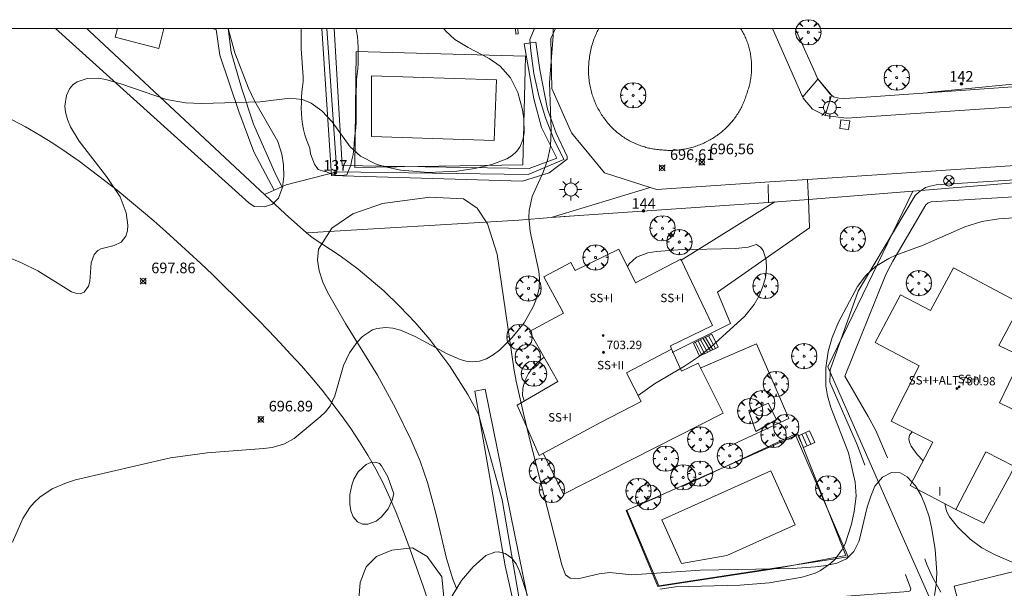
# Model space of a CAD drawing. Units: millimetres. Extents: x 422999 to 424003, y 4483997 to 4484501.
# Drawn here: x 423105 to 423198, y 4484447 to 4484501 of the extents above; entities that cross this region are included whole.
import ezdxf

# ---------------------------------------------------------------- set-up
doc = ezdxf.new("R2010")
doc.units = ezdxf.units.MM
doc.header["$MEASUREMENT"] = 0
doc.linetypes.add('VADO', pattern=[9.01, 2.71, -0.9, 0.9, -0.9, 0.9, -0.9, 0.9, -0.9])
doc.layers.get('0').update_dxf_attribs({"lineweight": 9})
for name, color, linetype, lineweight in [('1', 7, 'Continuous', 9), ('f012003p_num_plantas', 252, 'Continuous', 9), ('f022001p_portal', 7, 'Continuous', 9), ('f022001p_portal_texto', 7, 'Continuous', 9), ('f030026l_camino', 50, 'Continuous', 9), ('f040024s_piscina', 140, 'Continuous', 9), ('f050002l_curvanivel_cgn', 23, 'Continuous', 9), ('f050002l_curvanivel_mae', 213, 'Continuous', 9), ('f050008p_puntocotaterreno', 7, 'Continuous', 9), ('f050009p_puntocotaconstruccionelevada', 211, 'Continuous', 9), ('f060140s_arboladourbano', 92, 'Continuous', 9), ('f061013p_arbol', 91, 'Continuous', 9), ('f070045l_muro_mur', 30, 'MURO2', 9), ('f070045l_puerta', 11, 'Continuous', 9), ('f070047l_seto', 91, 'Continuous', 9), ('f070056l_edificacion_els', 22, 'Continuous', 9), ('f070056s_edificacion_edi', 240, 'Continuous', 9), ('f070058l_elementoconstruido_bordillo', 30, 'Continuous', 9), ('f071028l_acera_escalera', 11, 'Continuous', 9), ('f071028s_acera_escalera', 11, 'Continuous', 9), ('f071045l_vado', 30, 'VADO', 9), ('f081039p_poste', 7, 'Continuous', 9), ('f081055p_farola', 7, 'Continuous', 9), ('f081065p_registro_cuadrado', 7, 'Continuous', 9), ('HOJAS', 7, 'Continuous', 9)]:
    doc.layers.add(name, color=color, linetype=linetype, lineweight=lineweight)
doc.styles.get("Standard").update_dxf_attribs({"font": 'arial.ttf'})
doc.styles.add('Style-s7210005_h', font='txt')
doc.linetypes.add('MURO2', pattern='A,3.1e-05,[1,muro2.shx,S=1,R=0,X=0,Y=0],-3.058844', length=3.058875)

# ---------------------------------------------------------------- blocks, each defined once
blk = doc.blocks.new('TVK2834S_ACAD_1_FMEBLOCK1')
at = {"layer": 'HOJAS'}
blk.add_lwpolyline([(-500, 250), (500, 250), (500, -250), (-500, -250)], close=True, dxfattribs=at)
blk = doc.blocks.new('punto_cota')
at = {"layer": 'f050008p_puntocotaterreno'}
for points in [[(0, 0), (-0.283, 0.283)], [(0, 0), (-0.283, -0.283)], [(0, 0), (0.283, 0.283)], [(0, 0), (0.283, -0.283)]]:
    blk.add_lwpolyline(points, dxfattribs=at)
blk.add_circle((0, 0), 0.25, dxfattribs=at)
blk = doc.blocks.new('punto_cota_construccion_elevada')
at = {"layer": 'f050009p_puntocotaconstruccionelevada'}
h = blk.add_hatch(color=256, dxfattribs=at)
h.dxf.hatch_style = 1
edge = h.paths.add_edge_path()
edge.add_arc((0, 0), 0.1, 0, 360)
blk.add_circle((0, 0), 0.1, dxfattribs=at)
blk = doc.blocks.new('arbol')
at = {"color": 0, "linetype": 'Continuous', "lineweight": 0, "flags": 128}
for points in [[(0.96, 0.012), (1.2, 0.036), (1.128, 0.468), (0.888, 0.804), (0.528, 0.528), (0.816, 0.876), (0.48, 1.104), (0.048, 1.176), (0.012, 0.96), (-0.048, 1.176), (-0.48, 1.104), (-0.816, 0.876), (-0.504, 0.528), (-0.864, 0.804), (-1.104, 0.468), (-1.188, 0.036), (-0.936, 0.012)], [(-0.936, 0.012), (-1.188, -0.048), (-1.104, -0.48), (-0.864, -0.804), (-0.504, -0.504), (-0.816, -0.876), (-0.48, -1.116)], [(-0.48, -1.116), (-0.048, -1.188), (0.012, -0.936), (0.048, -1.188), (0.48, -1.116), (0.816, -0.876), (0.528, -0.504), (0.888, -0.804), (1.128, -0.48), (1.2, -0.048), (0.96, 0.012)]]:
    blk.add_lwpolyline(points, dxfattribs=at)
at = {"color": 0, "linetype": 'Continuous', "lineweight": 0, "extrusion": (0, 0, -1)}
for start, end in [(180.0229, 7.59464), (7.22334, 180.0229)]:
    blk.add_arc((0, 0), 0.104, start, end, dxfattribs=at)
blk = doc.blocks.new('poste')
at = {"layer": 'f081039p_poste'}
for p, q in [((-0.354, 0.354), (0.354, -0.354)), ((-0.354, -0.354), (0.354, 0.354))]:
    blk.add_line(p, q, dxfattribs=at)
blk.add_circle((0, 0), 0.5, dxfattribs=at)
blk = doc.blocks.new('farola')
at = {"layer": '1'}
for points in [[(0, 1.05, 0), (0, 0.6, 0)], [(-1.05, 0, 0), (-0.59, 0, 0)], [(-0.75, 0.75, 0), (-0.42, 0.42, 0)], [(0.01, 0.61, 0), (0.09, 0.6, 0), (0.16, 0.58, 0), (0.24, 0.57, 0), (0.3, 0.52, 0), (0.37, 0.49, 0), (0.43, 0.43, 0), (0.48, 0.39, 0), (0.52, 0.31, 0), (0.57, 0.25, 0), (0.6, 0.18, 0), (0.61, 0.1, 0), (0.61, 0.03, 0), (0.61, -0.03, 0), (0.61, -0.11, 0), (0.6, -0.18, 0), (0.57, -0.26, 0), (0.52, -0.32, 0), (0.48, -0.39, 0), (0.43, -0.44, 0), (0.37, -0.5, 0), (0.3, -0.53, 0), (0.24, -0.57, 0), (0.16, -0.59, 0), (0.09, -0.6, 0), (0, -0.62, 0), (-0.06, -0.6, 0), (-0.14, -0.59, 0), (-0.21, -0.57, 0), (-0.27, -0.53, 0), (-0.35, -0.5, 0), (-0.41, -0.44, 0), (-0.45, -0.39, 0), (-0.5, -0.32, 0), (-0.54, -0.26, 0), (-0.57, -0.18, 0), (-0.59, -0.11, 0), (-0.59, -0.03, 0), (-0.59, 0.03, 0), (-0.59, 0.1, 0), (-0.57, 0.18, 0), (-0.54, 0.25, 0), (-0.5, 0.31, 0), (-0.45, 0.39, 0), (-0.41, 0.43, 0), (-0.35, 0.49, 0), (-0.27, 0.52, 0), (-0.21, 0.57, 0), (-0.14, 0.58, 0), (-0.06, 0.6, 0), (0.01, 0.61, 0)], [(0.75, 0.75, 0), (0.43, 0.43, 0)], [(1.05, 0, 0), (0.61, 0, 0)], [(-0.75, -0.74, 0), (-0.42, -0.41, 0)], [(0, -1.05, 0), (0, -0.62, 0)], [(0.75, -0.75, 0), (0.43, -0.44, 0)]]:
    blk.add_polyline3d(points, dxfattribs=at)
blk = doc.blocks.new('registro_cuadrado')
at = {"layer": 'f081065p_registro_cuadrado'}
blk.add_lwpolyline([(-0.42, 0.416), (-0.42, -0.424), (0.42, -0.424), (0.42, 0.416)], close=True, dxfattribs=at)
blk.add_polyline3d([(0, 0.003, 0), (0, -0.004, 0), (0, 0.003, 0)], dxfattribs=at)
blk = doc.blocks.new('portal_catastro')
at = {"layer": 'f022001p_portal'}
h = blk.add_hatch(color=256, dxfattribs=at)
h.dxf.hatch_style = 1
edge = h.paths.add_edge_path()
edge.add_arc((0, 0), 0.125, 0, 360)
blk.add_circle((0, 0), 0.125, dxfattribs=at)

msp = doc.modelspace()

# ---------------------------------------------------------------- linework, layer by layer
at = {"layer": 'f030026l_camino'}
msp.add_polyline3d([(423104.311, 4484491.445, 0), (423105.631, 4484490.735, 0), (423106.935, 4484489.993, 0), (423108.208, 4484489.201, 0), (423109.457, 4484488.368, 0), (423110.683, 4484487.504, 0), (423111.89, 4484486.615, 0), (423113.082, 4484485.705, 0), (423114.256, 4484484.77, 0), (423115.418, 4484483.821, 0), (423116.569, 4484482.86, 0), (423117.709, 4484481.884, 0), (423118.836, 4484480.895, 0), (423119.955, 4484479.897, 0), (423121.062, 4484478.884, 0), (423122.158, 4484477.861, 0), (423123.248, 4484476.83, 0), (423124.324, 4484475.785, 0), (423125.392, 4484474.732, 0), (423126.453, 4484473.671, 0), (423127.501, 4484472.599, 0), (423128.545, 4484471.521, 0), (423129.576, 4484470.432, 0), (423130.599, 4484469.334, 0), (423131.609, 4484468.226, 0), (423132.592, 4484467.092, 0), (423133.56, 4484465.946, 0), (423134.484, 4484464.765, 0), (423135.385, 4484463.565, 0), (423136.259, 4484462.346, 0), (423137.079, 4484461.091, 0), (423137.868, 4484459.814, 0), (423138.619, 4484458.515, 0), (423139.302, 4484457.18, 0), (423139.934, 4484455.82, 0), (423140.519, 4484454.439, 0), (423141.063, 4484453.041, 0), (423141.591, 4484451.637, 0), (423142.108, 4484450.229, 0), (423142.614, 4484448.817, 0), (423143.109, 4484447.401, 0), (423143.593, 4484445.981, 0)], dxfattribs=at)
at = {"layer": 'f040024s_piscina'}
for points in [[(423149.991, 4484495.174, 698.23), (423149.771, 4484489.464, 698.23), (423138.201, 4484489.834, 698.268), (423138.211, 4484495.544, 698.268)], [(423171.669, 4484450.375, 696.838), (423167.388, 4484449.605, 696.838), (423165.536, 4484453.733, 696.616), (423175.817, 4484458.344, 696.645), (423178.098, 4484453.259, 696.761)]]:
    msp.add_polyline3d(points, close=True, dxfattribs=at)
at = {"layer": 'f050002l_curvanivel_cgn'}
for points in [[(423102.535, 4484479.07, 698), (423105.248, 4484477.947, 698), (423106.799, 4484477.187, 698), (423109.959, 4484475.215, 698), (423110.46, 4484475.047, 698), (423110.781, 4484475.034, 698), (423111.176, 4484475.187, 698), (423111.574, 4484475.747, 698), (423111.702, 4484476.191, 698), (423111.829, 4484477.941, 698), (423112.091, 4484478.719, 698), (423112.45, 4484479.109, 698), (423112.718, 4484479.267, 698), (423113.993, 4484479.568, 698), (423114.645, 4484479.901, 698), (423115.085, 4484480.457, 698), (423115.24, 4484480.953, 698), (423115.277, 4484481.478, 698), (423115.106, 4484482.652, 698), (423114.536, 4484484.157, 698), (423113.265, 4484486.07, 698), (423110.695, 4484489.396, 698), (423109.88, 4484490.749, 698), (423109.588, 4484491.426, 698), (423109.4, 4484492.144, 698), (423109.347, 4484492.691, 698), (423109.485, 4484493.714, 698), (423109.79, 4484494.341, 698), (423110.104, 4484494.706, 698), (423110.491, 4484494.995, 698), (423111.437, 4484495.313, 698), (423112.483, 4484495.322, 698), (423113.202, 4484495.2, 698), (423114.701, 4484494.769, 698), (423118.909, 4484493.325, 698), (423120.707, 4484493.014, 698), (423122.205, 4484492.961, 698), (423127.743, 4484493.098, 698), (423130.523, 4484493.446, 698), (423131.72, 4484493.311, 698), (423132.54, 4484492.978, 698), (423133.521, 4484492.262, 698), (423134.497, 4484491.209, 698), (423136.196, 4484488.865, 698), (423137.176, 4484487.985, 698), (423138.601, 4484487.262, 698), (423139.359, 4484487.018, 698), (423140.966, 4484486.675, 698), (423143.582, 4484486.455, 698), (423146.243, 4484486.574, 698), (423147.934, 4484486.827, 698), (423149.532, 4484487.188, 698), (423150.939, 4484487.72, 698), (423151.447, 4484488.038, 698), (423151.873, 4484488.424, 698), (423152.17, 4484488.831, 698), (423152.459, 4484489.529, 698), (423152.573, 4484490.151, 698), (423152.563, 4484491.496, 698), (423152.442, 4484492.335, 698), (423151.981, 4484493.998, 698), (423151.296, 4484495.351, 698), (423150.315, 4484496.461, 698), (423149.28, 4484497.184, 698), (423147.303, 4484498.221, 698), (423146.067, 4484498.979, 698), (423145.164, 4484499.797, 698), (423145.019, 4484500, 698)], [(423104.4, 4484451.63, 697), (423105.402, 4484453.856, 697), (423106.052, 4484454.903, 697), (423106.447, 4484455.378, 697), (423106.979, 4484455.876, 697), (423108.162, 4484456.644, 697), (423109.503, 4484457.228, 697), (423110.358, 4484457.507, 697), (423119.288, 4484459.58, 697), (423122.737, 4484460.04, 697), (423128.041, 4484460.444, 697), (423128.863, 4484460.56, 697), (423130.025, 4484460.89, 697), (423130.917, 4484461.396, 697), (423133.383, 4484463.428, 697), (423133.868, 4484463.893, 697), (423134.314, 4484464.464, 697), (423134.751, 4484465.402, 697), (423135.561, 4484468.271, 697), (423136.14, 4484469.477, 697), (423136.848, 4484470.48, 697), (423137.363, 4484471.012, 697), (423138.318, 4484471.623, 697), (423138.72, 4484471.755, 697), (423139.549, 4484471.846, 697), (423140.233, 4484471.771, 697), (423140.93, 4484471.591, 697), (423142.335, 4484471.006, 697), (423145.339, 4484469.355, 697), (423146.557, 4484468.846, 697), (423147.134, 4484468.685, 697), (423147.699, 4484468.608, 697), (423148.39, 4484468.662, 697), (423149.036, 4484468.892, 697), (423149.652, 4484469.26, 697), (423150.249, 4484469.728, 697), (423151.443, 4484470.893, 697), (423152.571, 4484472.295, 697), (423153.467, 4484473.854, 697), (423153.786, 4484474.672, 697), (423153.984, 4484475.512, 697), (423154.031, 4484476.472, 697), (423153.966, 4484477.141, 697), (423153.151, 4484480.875, 697), (423153.029, 4484482.228, 697), (423153.056, 4484482.861, 697), (423153.346, 4484484.193, 697), (423154.37, 4484486.478, 697), (423154.792, 4484487.61, 697), (423155.059, 4484488.918, 697), (423155.131, 4484490.507, 697), (423154.957, 4484494.903, 697), (423155.318, 4484499.322, 697), (423155.317, 4484500, 697)], [(423165.351, 4484447.188, 696), (423166.823, 4484447.414, 696), (423172.929, 4484447.567, 696), (423175.637, 4484447.807, 696), (423178.743, 4484448.318, 696), (423179.981, 4484448.714, 696), (423180.48, 4484448.955, 696), (423181.428, 4484449.612, 696), (423181.858, 4484450.036, 696), (423182.508, 4484450.932, 696), (423182.79, 4484451.472, 696), (423183.411, 4484453.332, 696), (423183.653, 4484454.51, 696), (423183.832, 4484455.948, 696), (423183.747, 4484457.296, 696), (423183.106, 4484460.036, 696), (423181.453, 4484464.315, 696), (423181.138, 4484465.413, 696), (423180.992, 4484466.348, 696), (423180.979, 4484468.058, 696), (423181.202, 4484469.589, 696), (423181.571, 4484470.911, 696), (423182.165, 4484472.352, 696), (423183.951, 4484475.702, 696), (423184.735, 4484476.756, 696), (423185.65, 4484477.598, 696), (423186.903, 4484478.355, 696), (423187.583, 4484478.651, 696), (423190.133, 4484479.6, 696), (423194.082, 4484481.319, 696), (423195.686, 4484481.831, 696), (423197.276, 4484482.092, 696), (423200.08, 4484482.272, 696)], [(423162.297, 4484477.581, 696), (423162.47, 4484477.85, 696), (423163.164, 4484478.479, 696), (423164.234, 4484478.888, 696), (423165.046, 4484479.018, 696), (423167.089, 4484479.156, 696), (423172.517, 4484479.304, 696), (423173.686, 4484479.416, 696), (423174.237, 4484479.618, 696), (423174.448, 4484479.675, 696), (423174.84, 4484479.428, 696), (423175.076, 4484479.108, 696), (423175.381, 4484478.177, 696), (423175.411, 4484477.413, 696), (423175.303, 4484476.573, 696), (423175.064, 4484475.697, 696), (423174.707, 4484474.831, 696), (423174.244, 4484474.016, 696), (423173.349, 4484472.925, 696), (423170.231, 4484470.068, 696), (423168.995, 4484469.079, 696), (423167.684, 4484468.202, 696), (423164.855, 4484466.534, 696), (423163.328, 4484465.431, 696)], [(423152.574, 4484464.926, 696), (423152.431, 4484465.457, 696), (423152.447, 4484466.139, 696), (423152.648, 4484466.83, 696), (423152.994, 4484467.504, 696), (423153.412, 4484468.092, 696), (423153.913, 4484468.629, 696), (423154.455, 4484469.058, 696)], [(423140.306, 4484456.176, 697), (423139.741, 4484457.786, 697), (423139.168, 4484458.825, 697), (423138.953, 4484459.026, 697), (423138.581, 4484459.165, 697), (423138.156, 4484459.135, 697), (423137.717, 4484458.939, 697), (423136.945, 4484458.243, 697), (423136.537, 4484457.553, 697), (423136.346, 4484457.012, 697), (423136.183, 4484456.111, 697), (423136.16, 4484455.203, 697), (423136.258, 4484454.58, 697), (423136.473, 4484454.023, 697), (423136.88, 4484453.554, 697), (423137.355, 4484453.336, 697), (423137.874, 4484453.33, 697), (423138.641, 4484453.599, 697), (423139.129, 4484453.975, 697), (423139.769, 4484454.775, 697), (423140.162, 4484455.59, 697), (423140.306, 4484456.176, 697)], [(423145.791, 4484446.564, 696), (423146.691, 4484448.023, 696), (423147.777, 4484449.307, 696), (423148.968, 4484450.36, 696), (423149.833, 4484450.698, 696), (423150.168, 4484450.717, 696), (423150.791, 4484450.574, 696), (423151.428, 4484450.121, 696), (423151.834, 4484449.577, 696), (423152.158, 4484448.913, 696), (423152.867, 4484446.701, 696)]]:
    msp.add_polyline3d(points, dxfattribs=at)
at = {"layer": 'f050002l_curvanivel_mae'}
for points in [[(423190.152, 4484459.3, 695), (423189.567, 4484459.888, 695), (423189.012, 4484460.658, 695), (423188.85, 4484461.036, 695), (423188.802, 4484461.349, 695), (423188.862, 4484461.696, 695), (423189.098, 4484462.022, 695)], [(423198.969, 4484449.563, 695), (423196.922, 4484450.434, 695), (423195.686, 4484451.08, 695), (423194.559, 4484451.921, 695), (423193.37, 4484453.068, 695), (423192.624, 4484454.01, 695), (423192.388, 4484454.48, 695), (423192.216, 4484455.098, 695), (423192.204, 4484455.243, 695)]]:
    msp.add_polyline3d(points, dxfattribs=at)
at = {"layer": 'f060140s_arboladourbano'}
for points in [[(423108.464, 4484500, 699.895), (423124.727, 4484500, 699.895), (423125.36, 4484497.712, 699.895), (423126.62, 4484494.382, 699.895), (423127.19, 4484493.192, 699.895), (423129.38, 4484489.362, 699.895), (423129.78, 4484488.182, 699.895), (423129.94, 4484487.162, 699.895), (423129.95, 4484486.072, 699.895), (423129.84, 4484485.052, 699.895), (423129.46, 4484484.022, 699.895), (423128.89, 4484483.462, 699.895), (423128.15, 4484483.202, 699.895), (423127.18, 4484483.232, 699.895), (423126.65, 4484483.582, 699.895)], [(423131.6, 4484500, 699.895), (423136.752, 4484500, 699.895), (423136.799, 4484499.753, 699.895), (423136.897, 4484499.253, 699.895), (423136.931, 4484498.748, 699.895), (423136.958, 4484498.236, 699.895), (423136.959, 4484497.729, 699.895), (423136.959, 4484497.217, 699.895), (423136.949, 4484496.71, 699.895), (423136.936, 4484496.2, 699.895), (423136.874, 4484495.7, 699.895), (423136.807, 4484495.195, 699.895), (423136.786, 4484494.69, 699.895), (423136.77, 4484494.182, 699.895), (423136.769, 4484493.677, 699.895), (423136.768, 4484493.168, 699.895), (423136.768, 4484492.668, 699.895), (423136.768, 4484492.164, 699.895), (423136.768, 4484491.662, 699.895), (423136.768, 4484491.153, 699.895), (423136.726, 4484490.654, 699.895), (423136.673, 4484490.152, 699.895), (423136.623, 4484489.651, 699.895), (423136.58, 4484489.145, 699.895), (423136.537, 4484488.643, 699.895), (423136.487, 4484488.139, 699.895), (423136.374, 4484487.649, 699.895), (423136.254, 4484487.152, 699.895), (423136.075, 4484486.685, 699.895), (423135.881, 4484486.22, 699.895), (423135.374, 4484486.165, 699.895), (423134.864, 4484486.2, 699.895), (423134.368, 4484486.315, 699.895), (423133.917, 4484486.536, 699.895), (423133.88, 4484486.566, 699.895), (423133.79, 4484486.542, 699.895), (423133.18, 4484486.732, 699.895), (423132.84, 4484487.242, 699.895), (423132.48, 4484488.212, 699.895), (423132.396, 4484488.731, 699.895), (423132.271, 4484489.043, 699.895), (423132.087, 4484489.514, 699.895), (423131.937, 4484490.002, 699.895), (423131.821, 4484490.496, 699.895), (423131.728, 4484490.998, 699.895), (423131.655, 4484491.494, 699.895), (423131.618, 4484492, 699.895), (423131.606, 4484492.504, 699.895), (423131.607, 4484493.015, 699.895), (423131.615, 4484493.522, 699.895), (423131.65, 4484494.03, 699.895), (423131.712, 4484494.529, 699.895), (423131.764, 4484495.034, 699.895), (423131.783, 4484495.438, 699.895), (423131.6, 4484498.142, 699.895)], [(423142.07, 4484451.092, 0), (423143.44, 4484450.272, 0), (423144.82, 4484448.362, 0), (423145.01, 4484446.412, 0), (423144.68, 4484444.642, 0), (423143.4, 4484443.122, 0), (423142.44, 4484442.822, 0), (423141.38, 4484442.782, 0), (423140.37, 4484442.982, 0), (423139.38, 4484443.342, 0), (423138.48, 4484443.842, 0), (423137.7, 4484444.472, 0), (423137.18, 4484445.322, 0), (423137.02, 4484446.252, 0), (423137.14, 4484447.822, 0), (423137.72, 4484449.302, 0), (423138.68, 4484450.282, 0), (423140.14, 4484450.872, 0)]]:
    msp.add_polyline3d(points, close=True, dxfattribs=at)
msp.add_polyline3d([(423146.23, 4484447.202, 0), (423145.86, 4484448.152, 0), (423145.28, 4484450.092, 0), (423144.3, 4484454.222, 0), (423143.48, 4484457.252, 0), (423142.79, 4484459.262, 0), (423141.96, 4484461.232, 0), (423140.48, 4484464.242, 0), (423138.77, 4484467.362, 0), (423135.75, 4484472.232, 0), (423134.07, 4484475.172, 0), (423133.64, 4484476.112, 0), (423133.29, 4484477.192, 0), (423133.13, 4484478.202, 0), (423133.23, 4484479.232, 0), (423134.49, 4484481.202, 0), (423136.47, 4484482.562, 0), (423139.24, 4484483.542, 0), (423143.71, 4484484.112, 0), (423146.86, 4484483.962, 0), (423148.16, 4484483.102, 0), (423149.13, 4484481.612, 0), (423150.03, 4484478.762, 0), (423151.63, 4484467.802, 0), (423151.84, 4484466.782, 0), (423152.51, 4484463.742, 0), (423153.07, 4484461.532, 0), (423156.14, 4484449.492, 0), (423156.47, 4484448.542, 0), (423156.93, 4484448.242, 0), (423157.64, 4484448.182, 0), (423159.64, 4484448.642, 0), (423160.66, 4484448.772, 0), (423162.71, 4484448.562, 0), (423169.18, 4484448.982, 0), (423177.85, 4484449.161, 0), (423180.02, 4484449.321, 0), (423181.02, 4484449.441, 0), (423182.01, 4484449.651, 0), (423182.94, 4484450.061, 0), (423183.61, 4484450.751, 0), (423184.11, 4484451.741, 0), (423184.89, 4484454.911, 0), (423185.21, 4484455.961, 0), (423185.61, 4484456.911, 0), (423186.31, 4484457.751, 0), (423187.17, 4484458.191, 0), (423187.97, 4484458.161, 0), (423188.64, 4484457.791, 0), (423189.41, 4484456.951, 0), (423189.95, 4484456.031, 0), (423190.37, 4484455.021, 0), (423190.7, 4484454.021, 0), (423190.94, 4484453.001, 0), (423191.29, 4484450.971, 0), (423191.42, 4484448.731, 0), (423191.37, 4484447.631, 0), (423191.22, 4484446.621, 0)], dxfattribs=at)
at = {"layer": 'f070045l_muro_mur'}
msp.add_line((423202.21, 4484485.751, 696.254), (423189.18, 4484484.692, 696.73), dxfattribs=at)
for points in [[(423132.1, 4484480.772, 697.809), (423130.1, 4484482.552, 697.809), (423111.64, 4484499.792, 698.633), (423111.421, 4484500, 698.633)], [(423153.551, 4484500, 697.749), (423153.12, 4484498.972, 697.749), (423153.21, 4484497.892, 697.749), (423153.51, 4484495.772, 698.23), (423153.98, 4484493.672, 698.23), (423154.6, 4484491.612, 698.23), (423155.38, 4484489.602, 698.23), (423156.31, 4484487.672, 698.23), (423152.97, 4484486.252, 697.632), (423134.94, 4484486.522, 697.809), (423134.013, 4484500, 698.109)], [(423205.156, 4484494.978, 696.212), (423202.631, 4484494.801, 696.582), (423201.9, 4484494.75, 694.662), (423200.791, 4484494.673, 696.594), (423184.336, 4484493.523, 696.746), (423182.729, 4484493.411, 696.748), (423182.211, 4484493.464, 696.748), (423181.72, 4484493.569, 696.748), (423181.502, 4484493.739, 696.763), (423181.405, 4484493.815, 696.769), (423180.598, 4484494.813, 696.748), (423180.195, 4484495.287, 696.748), (423179.967, 4484495.847, 696.774), (423178.096, 4484500, 696.932)], [(423189.18, 4484484.692, 696.73), (423179.34, 4484483.892, 696.737), (423179.45, 4484481.242, 696.737), (423173.71, 4484477.222, 696.813), (423170.79, 4484475.182, 696.125), (423172, 4484472.212, 696.125), (423166.52, 4484469.492, 696.409)], [(423189.18, 4484484.692, 696.73), (423181.18, 4484468.132, 696.224), (423188.01, 4484452.581, 695.469), (423190.84, 4484446.211, 695.648)], [(423132.1, 4484480.772, 697.809), (423152.07, 4484481.972, 697.632), (423155.13, 4484482.208, 697.632), (423156.34, 4484482.302, 697.632), (423158.194, 4484482.43, 697.555), (423158.194, 4484482.43, 697.555), (423175.6, 4484483.632, 696.837), (423176.17, 4484483.672, 696.813), (423167.368, 4484478.185, 696.808), (423167.33, 4484478.162, 0)], [(423152.459, 4484444.272, 696.073), (423150.5, 4484455.632, 696.32), (423148.29, 4484463.692, 696.73), (423147.27, 4484465.532, 696.73), (423145.58, 4484468.192, 697.319), (423143.69, 4484470.712, 697.319), (423142.32, 4484472.312, 697.319), (423140.88, 4484473.842, 697.319), (423139.37, 4484475.302, 697.319), (423136.96, 4484477.332, 697.809), (423135.27, 4484478.592, 697.809), (423132.63, 4484480.312, 697.809), (423132.1, 4484480.772, 697.809)], [(423171.81, 4484460.632, 696.645), (423177.5, 4484463.271, 696.58), (423175.81, 4484467.192, 696.125), (423174.47, 4484470.312, 696.125), (423169.16, 4484468.022, 696.125)], [(423165.2, 4484455.902, 696.616), (423162.26, 4484454.642, 696.616), (423165.269, 4484447.502, 696.616), (423183.09, 4484450.261, 696.761), (423178.1, 4484461.811, 696.58), (423167.43, 4484456.842, 696.838)]]:
    msp.add_polyline3d(points, dxfattribs=at)
at = {"layer": 'f070045l_puerta'}
for p, q in [((423180.195, 4484495.287, 696.748), (423181.502, 4484493.739, 696.763)), ((423179.34, 4484483.892, 698.27), (423175.6, 4484483.632, 698.27)), ((423158.194, 4484482.43, 697.555), (423155.13, 4484482.208, 697.632))]:
    msp.add_line(p, q, dxfattribs=at)
msp.add_polyline3d([(423134.94, 4484486.522, 0), (423130.19, 4484485.282, 0), (423129.768, 4484485.097, 0), (423129.047, 4484484.78, 0), (423128.14, 4484484.382, 0)], dxfattribs=at)
at = {"layer": 'f070047l_seto'}
msp.add_line((423201.074, 4484495.032, 696.582), (423190.587, 4484493.995, 696.654), dxfattribs=at)
for points in [[(423133.539, 4484500, 0), (423134.45, 4484486.172, 0), (423152.44, 4484485.632, 0), (423154.94, 4484486.412, 0), (423156.62, 4484487.712, 0), (423156.62, 4484487.962, 0), (423155.61, 4484490.152, 0), (423154.78, 4484492.402, 0), (423154.05, 4484496.112, 0), (423153.68, 4484498.712, 0), (423152.59, 4484498.552, 0), (423153.51, 4484493.392, 0), (423154.22, 4484490.682, 0), (423155.66, 4484487.792, 0), (423153.07, 4484486.822, 0), (423135.45, 4484487.112, 0), (423134.682, 4484500, 0)], [(423182.762, 4484467.268, 696.224), (423186.558, 4484476.683, 696.224), (423186.851, 4484477.267, 696.737), (423187.289, 4484478.103, 696.73), (423190.383, 4484483.393, 696.73), (423190.62, 4484483.592, 696.73), (423190.895, 4484483.679, 696.73), (423202.32, 4484484.368, 696.254), (423202.203, 4484485.973, 696.254), (423191.356, 4484485.275, 696.73), (423190.816, 4484485.172, 696.73), (423190.378, 4484485.026, 696.73), (423189.773, 4484484.64, 696.73), (423189.382, 4484484.281, 696.73), (423184.53, 4484476.126, 696.224), (423184.04, 4484475.271, 696.224), (423181.401, 4484467.853, 696.224), (423181.386, 4484467.569, 696.224), (423181.346, 4484466.694, 696.58)], [(423182.762, 4484467.268, 696.224), (423184.974, 4484463.453, 696.58), (423185.676, 4484462.162, 696.58), (423186.794, 4484459.559, 696.58)], [(423153.1, 4484439.244, 696.073), (423150.803, 4484449.408, 696.32), (423147.925, 4484465.855, 696.73), (423148.908, 4484466.026, 696.73), (423153.234, 4484444.721, 696.073)], [(423184.668, 4484458.871, 696.58), (423183.978, 4484460.732, 696.58), (423181.346, 4484466.694, 696.58)], [(423190.315, 4484450.067, 695.469), (423190.48, 4484449.516, 695.469), (423191.004, 4484448.39, 695.469), (423191.809, 4484446.931, 695.648)], [(423160.814, 4484444.961, 696.619), (423162.698, 4484444.989, 696.619), (423163.326, 4484444.929, 696.619), (423163.864, 4484444.891, 696.619), (423164.421, 4484444.862, 696.619), (423168.976, 4484445.452, 695.889), (423169.789, 4484445.521, 695.889), (423170.378, 4484445.583, 695.889), (423172.497, 4484446.119, 695.889), (423172.984, 4484446.172, 695.889), (423178.002, 4484445.842, 695.784), (423178.549, 4484445.793, 695.784), (423179.148, 4484445.805, 695.784), (423179.646, 4484445.888, 695.784), (423180.248, 4484446.092, 695.784), (423180.839, 4484446.286, 695.784), (423181.745, 4484446.445, 695.784), (423188.734, 4484446.982, 695.648), (423188.938, 4484447.06, 695.469), (423188.981, 4484447.236, 695.469), (423188.483, 4484448.58, 695.469)]]:
    msp.add_polyline3d(points, dxfattribs=at)
at = {"layer": 'f070056l_edificacion_els'}
for points in [[(423166.381, 4484469.973, 698.71), (423167.381, 4484467.743, 698.71), (423168.961, 4484468.483, 698.7), (423171.331, 4484463.793, 698.37), (423156.301, 4484456.163, 698.35), (423154.371, 4484460.013, 698.45)], [(423175.541, 4484464.713, 696.54), (423173.771, 4484463.873, 696.53), (423174.381, 4484462.063, 696.53), (423176.351, 4484463.173, 696.45), (423175.541, 4484464.713, 696.54)], [(423198.761, 4484458.743, 697.91), (423198.244, 4484457.789, 697.812), (423195.871, 4484453.413, 697.36), (423193.221, 4484454.713, 697.44)]]:
    msp.add_polyline3d(points, dxfattribs=at)
at = {"layer": 'f070056s_edificacion_edi'}
for points in [[(423153.991, 4484459.804, 696.73), (423151.911, 4484464.544, 696.73), (423155.751, 4484466.754, 696.73), (423153.091, 4484471.484, 697.133), (423156.291, 4484473.214, 697.133), (423154.451, 4484476.624, 697.133), (423156.981, 4484477.984, 697.632), (423157.391, 4484477.214, 696.919), (423161.491, 4484479.214, 696.919), (423163.051, 4484476.054, 696.409), (423167.321, 4484478.284, 696.813), (423170.321, 4484472.044, 696.125), (423166.351, 4484470.124, 696.409), (423166.461, 4484469.804, 696.409), (423162.211, 4484467.594, 696.409), (423163.611, 4484464.884, 696.071), (423159.771, 4484462.894, 696.071)], [(423193.221, 4484454.713, 695.469), (423188.921, 4484456.953, 695.469), (423191.061, 4484461.033, 695.042), (423187.131, 4484463.013, 695.042), (423189.771, 4484468.243, 695.519), (423185.641, 4484470.423, 696.224), (423188.011, 4484474.923, 695.519), (423190.841, 4484473.443, 695.519), (423193.001, 4484477.483, 696.73), (423199.371, 4484474.073, 695.494), (423197.271, 4484470.153, 695.494), (423199.431, 4484469.103, 695.494), (423199.034, 4484468.283, 695.4), (423197.331, 4484464.763, 694.995), (423200.831, 4484463.073, 694.995), (423198.761, 4484458.743, 694.995), (423196.041, 4484460.123, 695.042)]]:
    msp.add_polyline3d(points, close=True, dxfattribs=at)
at = {"layer": 'f070058l_elementoconstruido_bordillo'}
for p, q in [((423179.269, 4484485.791, 696.48), (423179.34, 4484483.892, 696.5)), ((423164.457, 4484485.036, 696.67), (423155.13, 4484482.208, 696.95)), ((423175.549, 4484485.329, 696.6), (423175.6, 4484483.632, 696.64))]:
    msp.add_line(p, q, dxfattribs=at)
for points in [[(423118.672, 4484500, 0), (423118.189, 4484498.141, 0), (423114.092, 4484499.205, 0), (423114.299, 4484500, 0)], [(423129.047, 4484484.78, 0), (423127.135, 4484488.382, 0), (423125.718, 4484492.197, 0), (423123.937, 4484497.503, 0), (423123.573, 4484499.901, 0), (423123.193, 4484500, 0)], [(423129.768, 4484485.097, 0), (423129.098, 4484486.456, 0), (423127.099, 4484490.998, 0), (423125.972, 4484494.414, 0), (423124.991, 4484497.794, 0), (423124.727, 4484500, -0.027)], [(423202.073, 4484487.318, 696.25), (423179.269, 4484485.791, 696.48), (423175.705, 4484485.553, 696.6), (423165.068, 4484484.841, 696.74), (423164.457, 4484485.036, 696.67), (423160.151, 4484486.409, 696.8), (423157.039, 4484490.171, 696.83), (423155.19, 4484494.345, 696.95), (423155.084, 4484499.084, 697.09), (423155.527, 4484500, 697.008)], [(423166.376, 4484488.531, 696.72), (423166.242, 4484488.532, 696.72), (423166.108, 4484488.535, 696.72), (423165.975, 4484488.54, 696.72), (423165.841, 4484488.547, 696.72), (423165.708, 4484488.557, 696.72), (423165.575, 4484488.57, 696.72), (423165.442, 4484488.584, 696.72), (423165.314, 4484488.594, 696.72), (423165.186, 4484488.606, 696.72), (423165.059, 4484488.62, 696.61), (423164.932, 4484488.637, 696.61), (423164.805, 4484488.656, 696.61), (423164.679, 4484488.677, 696.61), (423164.553, 4484488.7, 696.61), (423164.428, 4484488.726, 696.61), (423164.303, 4484488.754, 696.61), (423164.178, 4484488.784, 696.61), (423164.054, 4484488.816, 696.61), (423163.931, 4484488.851, 696.61), (423163.808, 4484488.888, 696.61), (423163.686, 4484488.927, 696.61), (423163.565, 4484488.968, 696.75), (423163.444, 4484489.011, 696.75), (423163.325, 4484489.057, 696.75), (423163.206, 4484489.105, 696.75), (423163.088, 4484489.155, 696.75), (423162.97, 4484489.206, 696.75), (423162.854, 4484489.26, 696.75), (423162.739, 4484489.317, 696.75), (423162.625, 4484489.375, 696.75), (423162.512, 4484489.435, 696.75), (423162.4, 4484489.497, 696.75), (423162.289, 4484489.562, 696.75), (423162.179, 4484489.628, 696.75), (423162.071, 4484489.696, 696.75), (423161.963, 4484489.766, 696.64), (423161.857, 4484489.838, 696.64), (423161.753, 4484489.912, 696.64), (423161.649, 4484489.988, 696.64), (423161.547, 4484490.066, 696.64), (423161.447, 4484490.145, 696.64), (423161.347, 4484490.226, 696.64), (423161.25, 4484490.309, 696.64), (423161.154, 4484490.394, 696.64), (423161.059, 4484490.481, 696.64), (423160.966, 4484490.569, 696.64), (423160.874, 4484490.659, 696.64), (423160.785, 4484490.75, 696.64), (423160.696, 4484490.843, 696.64), (423160.61, 4484490.938, 696.64), (423160.525, 4484491.034, 696.64), (423160.442, 4484491.132, 696.64), (423160.361, 4484491.231, 696.64), (423160.281, 4484491.332, 696.64), (423160.197, 4484491.441, 696.76), (423160.114, 4484491.552, 696.76), (423160.034, 4484491.665, 696.76), (423159.955, 4484491.779, 696.76), (423159.879, 4484491.894, 696.76), (423159.804, 4484492.011, 696.76), (423159.732, 4484492.129, 696.76), (423159.662, 4484492.249, 696.76), (423159.594, 4484492.369, 696.84), (423159.528, 4484492.491, 696.84), (423159.465, 4484492.614, 696.84), (423159.403, 4484492.738, 696.84), (423159.344, 4484492.863, 696.84), (423159.287, 4484492.99, 696.84), (423159.233, 4484493.117, 696.82), (423159.181, 4484493.245, 696.82), (423159.131, 4484493.374, 696.82), (423159.083, 4484493.504, 696.82), (423159.038, 4484493.635, 696.86), (423158.995, 4484493.767, 696.86), (423158.955, 4484493.899, 696.86), (423158.917, 4484494.032, 696.83), (423158.881, 4484494.166, 696.83), (423158.848, 4484494.3, 696.83), (423158.817, 4484494.435, 696.83), (423158.789, 4484494.57, 696.83), (423158.757, 4484494.711, 696.83), (423158.733, 4484494.867, 696.83), (423158.711, 4484495.023, 696.85), (423158.693, 4484495.18, 696.85), (423158.678, 4484495.337, 696.85), (423158.665, 4484495.494, 696.85), (423158.655, 4484495.651, 696.85), (423158.649, 4484495.809, 696.85), (423158.645, 4484495.967, 696.86), (423158.644, 4484496.124, 696.86), (423158.646, 4484496.282, 696.86), (423158.651, 4484496.44, 696.86), (423158.659, 4484496.597, 696.86), (423158.67, 4484496.755, 696.86), (423158.684, 4484496.912, 696.86), (423158.701, 4484497.069, 696.86), (423158.72, 4484497.225, 696.86), (423158.743, 4484497.381, 696.86), (423158.768, 4484497.537, 696.83), (423158.796, 4484497.692, 696.83), (423158.828, 4484497.847, 696.83), (423158.862, 4484498.001, 696.83), (423158.899, 4484498.154, 696.83), (423158.938, 4484498.307, 696.83), (423158.981, 4484498.459, 696.82), (423159.026, 4484498.61, 696.86), (423159.075, 4484498.76, 696.86), (423159.125, 4484498.909, 696.86), (423159.179, 4484499.058, 696.79), (423159.236, 4484499.205, 696.79), (423159.295, 4484499.351, 696.79), (423159.35, 4484499.474, 696.79), (423159.407, 4484499.595, 696.79), (423159.467, 4484499.716, 696.79), (423159.529, 4484499.835, 696.79), (423159.593, 4484499.954, 696.79), (423159.619, 4484500, 696.79)], [(423172.981, 4484500, 696.73), (423172.993, 4484499.981, 696.73), (423173.056, 4484499.873, 696.73), (423173.118, 4484499.764, 696.74), (423173.178, 4484499.655, 696.74), (423173.236, 4484499.544, 696.74), (423173.292, 4484499.432, 696.74), (423173.346, 4484499.319, 696.74), (423173.398, 4484499.205, 696.74), (423173.447, 4484499.09, 696.74), (423173.495, 4484498.975, 696.74), (423173.541, 4484498.858, 696.74), (423173.584, 4484498.741, 696.74), (423173.626, 4484498.623, 696.74), (423173.665, 4484498.505, 696.78), (423173.702, 4484498.385, 696.78), (423173.737, 4484498.265, 696.78), (423173.77, 4484498.145, 696.78), (423173.801, 4484498.023, 696.78), (423173.829, 4484497.902, 696.78), (423173.856, 4484497.779, 696.78), (423173.88, 4484497.657, 696.78), (423173.902, 4484497.534, 696.78), (423173.922, 4484497.41, 696.78), (423173.939, 4484497.287, 696.78), (423173.954, 4484497.162, 696.78), (423173.968, 4484497.038, 696.78), (423173.978, 4484496.914, 696.78), (423173.987, 4484496.789, 696.78), (423173.993, 4484496.664, 696.78), (423173.997, 4484496.539, 696.78), (423173.999, 4484496.414, 696.78), (423173.999, 4484496.289, 696.78), (423173.996, 4484496.164, 696.58), (423173.992, 4484496.039, 696.58), (423173.984, 4484495.915, 696.58), (423173.975, 4484495.79, 696.58), (423173.964, 4484495.666, 696.58), (423173.95, 4484495.541, 696.58), (423173.934, 4484495.418, 696.58), (423173.916, 4484495.294, 696.58), (423173.895, 4484495.171, 696.58), (423173.872, 4484495.048, 696.58), (423173.848, 4484494.925, 696.58), (423173.821, 4484494.803, 696.58), (423173.791, 4484494.682, 696.58), (423173.76, 4484494.561, 696.58), (423173.726, 4484494.441, 696.58), (423173.691, 4484494.321, 696.58), (423173.653, 4484494.202, 696.58), (423173.613, 4484494.083, 696.58), (423173.571, 4484493.966, 696.58), (423173.536, 4484493.842, 696.83), (423173.498, 4484493.719, 696.83), (423173.459, 4484493.597, 696.83), (423173.417, 4484493.475, 696.83), (423173.374, 4484493.354, 696.83), (423173.328, 4484493.234, 696.83), (423173.28, 4484493.115, 696.83), (423173.23, 4484492.996, 696.83), (423173.178, 4484492.879, 696.83), (423173.123, 4484492.762, 696.83), (423173.067, 4484492.647, 696.83), (423173.009, 4484492.532, 696.83), (423172.949, 4484492.419, 696.83), (423172.886, 4484492.306, 696.83), (423172.822, 4484492.195, 696.78), (423172.756, 4484492.085, 696.78), (423172.688, 4484491.976, 696.78), (423172.617, 4484491.868, 696.78), (423172.545, 4484491.761, 696.78), (423172.472, 4484491.656, 696.78), (423172.396, 4484491.552, 696.78), (423172.318, 4484491.45, 696.78), (423172.239, 4484491.349, 696.69), (423172.158, 4484491.249, 696.69), (423172.075, 4484491.151, 696.72), (423171.991, 4484491.054, 696.72), (423171.905, 4484490.959, 696.72), (423171.817, 4484490.865, 696.72), (423171.727, 4484490.773, 696.72), (423171.636, 4484490.683, 696.72), (423171.544, 4484490.594, 696.72), (423171.449, 4484490.507, 696.72), (423171.354, 4484490.422, 696.72), (423171.256, 4484490.338, 696.72), (423171.158, 4484490.256, 696.72), (423171.058, 4484490.176, 696.81), (423170.956, 4484490.097, 696.81), (423170.853, 4484490.021, 696.81), (423170.749, 4484489.946, 696.81), (423170.644, 4484489.873, 696.81), (423170.534, 4484489.799, 696.81), (423170.422, 4484489.726, 696.81), (423170.309, 4484489.655, 696.81), (423170.195, 4484489.586, 696.75), (423170.08, 4484489.519, 696.75), (423169.963, 4484489.454, 696.75), (423169.845, 4484489.391, 696.75), (423169.727, 4484489.33, 696.75), (423169.607, 4484489.271, 696.63), (423169.486, 4484489.215, 696.63), (423169.364, 4484489.161, 696.63), (423169.241, 4484489.108, 696.63), (423169.117, 4484489.058, 696.63), (423168.992, 4484489.01, 696.63), (423168.867, 4484488.965, 696.63), (423168.74, 4484488.921, 696.63), (423168.613, 4484488.88, 696.63), (423168.485, 4484488.841, 696.74), (423168.357, 4484488.804, 696.74), (423168.228, 4484488.77, 696.72), (423168.098, 4484488.738, 696.72), (423167.968, 4484488.708, 696.72), (423167.837, 4484488.68, 696.72), (423167.705, 4484488.655, 696.72), (423167.574, 4484488.632, 696.72), (423167.442, 4484488.612, 696.72), (423167.309, 4484488.593, 696.72), (423167.176, 4484488.577, 696.72), (423167.043, 4484488.564, 696.72), (423166.91, 4484488.553, 696.72), (423166.777, 4484488.544, 696.72), (423166.643, 4484488.537, 696.72), (423166.509, 4484488.533, 696.72), (423166.376, 4484488.531, 696.72)], [(423175.957, 4484500, 696.47), (423178.732, 4484493.74, 696.39), (423178.812, 4484493.559, 696.39), (423178.865, 4484493.439, 696.39), (423179.734, 4484492.426, 696.48), (423180.934, 4484491.809, 696.47), (423182.934, 4484491.576, 696.47), (423200.561, 4484492.757, 696.34), (423200.897, 4484492.783, 696.34), (423202.687, 4484492.921, 696.44), (423205.2, 4484493.114, 696.28), (423208.186, 4484493.344, 696.24), (423214.07, 4484493.796, 696.16), (423223.146, 4484494.395, 696.01), (423227.138, 4484494.659, 696.12), (423234.994, 4484495.177, 695.98), (423245.129, 4484496.404, 695.95), (423247.946, 4484497.309, 696.01), (423250.672, 4484499.198, 695.99), (423251.488, 4484500, 696.039)], [(423136.642, 4484486.922, 698.29), (423136.773, 4484497.831, 698.28), (423152.706, 4484497.42, 697.65), (423152.468, 4484487.159, 698.1), (423136.642, 4484486.922, 698.29)], [(423165.158, 4484447.465, 695.98), (423162.175, 4484454.608, 696.22), (423178.386, 4484461.782, 696.75), (423182.882, 4484450.368, 695.83), (423176.128, 4484449.109, 696.09), (423165.158, 4484447.465, 695.98)], [(423196.478, 4484432.52, 694.93), (423195.355, 4484437.244, 695.04), (423195.709, 4484437.335, 695.04), (423193.07, 4484447.499, 695.31), (423199.954, 4484449.166, 695.05), (423201.223, 4484444.109, 695.09), (423200.858, 4484443.991, 695.09), (423202.973, 4484435.865, 695.08), (423202.128, 4484435.567, 695.08), (423202.488, 4484434.211, 695), (423196.478, 4484432.52, 694.93)]]:
    msp.add_polyline3d(points, dxfattribs=at)
at = {"layer": 'f071028l_acera_escalera'}
for p, q in [((423169.857, 4484469.522, 696.479), (423169.195, 4484470.693, 696.54)), ((423170.117, 4484469.649, 696.259), (423169.438, 4484470.812, 696.335)), ((423170.338, 4484469.757, 696.072), (423169.654, 4484470.918, 696.152)), ((423170.583, 4484469.877, 695.865), (423169.943, 4484471.059, 695.908)), ((423169.306, 4484469.253, 696.945), (423168.699, 4484470.451, 696.96)), ((423168.957, 4484470.577, 696.741), (423169.567, 4484469.38, 696.725)), ((423179.212, 4484460.689, 696.192), (423178.727, 4484461.81, 696.183)), ((423179.57, 4484460.851, 696.023), (423179.055, 4484461.959, 696.028))]:
    msp.add_line(p, q, dxfattribs=at)
at = {"layer": 'f071028s_acera_escalera'}
for points in [[(423151.76, 4484500, 696.98), (423151.987, 4484500, 696.65), (423152.034, 4484499.509, 696.65), (423151.809, 4484499.487, 696.98)], [(423169.106, 4484469.155, 697.11), (423168.516, 4484470.361, 697.11), (423170.261, 4484471.214, 695.64), (423170.851, 4484470.008, 695.64)], [(423178.877, 4484460.537, 696.35), (423178.373, 4484461.65, 696.35), (423179.434, 4484462.13, 695.85), (423179.938, 4484461.018, 695.85)]]:
    msp.add_polyline3d(points, close=True, dxfattribs=at)
at = {"layer": 'f071045l_vado'}
for p, q in [((423180.24, 4484495.234, 696.748), (423178.812, 4484493.559, 696.48)), ((423181.502, 4484493.739, 696.763), (423180.934, 4484491.809, 696.48))]:
    msp.add_line(p, q, dxfattribs=at)

# ---------------------------------------------------------------- block references
at = {"layer": 'f022001p_portal'}
for p in [(423193.75, 4484494.803), (423134.802, 4484486.411), (423163.829, 4484482.826)]:
    msp.add_blockref('portal_catastro', p, dxfattribs=at)
at = {"layer": 'f050008p_puntocotaterreno'}
for p in [(423169.305, 4484487.413, 696.562), (423165.566, 4484486.885, 696.607), (423116.73, 4484476.212, 697.86), (423127.79, 4484463.192, 696.89)]:
    msp.add_blockref('punto_cota', p, dxfattribs=at)
at = {"layer": 'f050009p_puntocotaconstruccionelevada'}
for p in [(423160.026, 4484471.089, 703.3), (423160.048, 4484469.509, 703.29), (423193.332, 4484466.098, 700.98), (423193.54, 4484466.266, 700.98)]:
    msp.add_blockref('punto_cota_construccion_elevada', p, dxfattribs=at)
at = {"layer": 'f061013p_arbol'}
for p in [(423179.332, 4484499.665, 696.786), (423187.656, 4484495.391, 696.654), (423162.84, 4484493.72, 696.902), (423165.607, 4484481.204, 696.919), (423167.191, 4484479.893, 696.813), (423183.507, 4484480.199, 696.737), (423159.303, 4484478.446, 696.919), (423189.734, 4484476.027, 695.519), (423152.996, 4484475.53, 697.133), (423175.298, 4484475.766, 696.125), (423152.134, 4484470.954, 697.133), (423152.919, 4484469.067, 697.133), (423178.938, 4484469.152, 696.224), (423153.504, 4484467.499, 697.133), (423176.282, 4484466.53, 696.645), (423173.852, 4484463.973, 696.645), (423174.991, 4484464.723, 696.645), (423177.256, 4484462.48, 696.58), (423169.163, 4484461.309, 696.645), (423176.049, 4484461.731, 696.645), (423165.902, 4484459.502, 696.071), (423171.937, 4484459.763, 696.645), (423154.244, 4484458.335, 696.73), (423167.553, 4484457.731, 696.645), (423169.137, 4484458.091, 696.645), (423155.188, 4484456.558, 696.32), (423163.339, 4484456.463, 696.616), (423181.207, 4484456.708, 696.761), (423164.254, 4484455.863, 696.616)]:
    msp.add_blockref('arbol', p, dxfattribs=at)
at = {"layer": 'f081039p_poste'}
msp.add_blockref('poste', (423192.571, 4484485.669, 696.73), dxfattribs=at)
at = {"layer": 'f081055p_farola'}
for p in [(423181.361, 4484492.564, 696.769), (423156.968, 4484484.853, 697.632)]:
    msp.add_blockref('farola', p, dxfattribs=at)
at = {"layer": 'f081065p_registro_cuadrado', "rotation": 353.379546552686}
msp.add_blockref('registro_cuadrado', (423182.765, 4484490.952, 696.769), dxfattribs=at)
at = {"layer": 'HOJAS'}
msp.add_blockref('TVK2834S_ACAD_1_FMEBLOCK1', (423500, 4484250), dxfattribs=at)

# ---------------------------------------------------------------- texts
at = {"layer": 'f012003p_num_plantas', "char_height": 0.8, "attachment_point": 5}
for s, insert, width in [('{\\fArial|b0|i0;SS+I}', (423159.85, 4484474.634), 3.2), ('{\\fArial|b0|i0;SS+I}', (423166.524, 4484474.634), 3.2), ('{\\fArial|b0|i0;SS+II}', (423160.728, 4484468.304), 4), ('{\\fArial|b0|i0;SS+I+ALT}', (423191.158, 4484466.879), 6.4), ('{\\fArial|b0|i0;SS+I}', (423194.522, 4484466.999), 3.2), ('{\\fArial|b0|i0;SS+I}', (423155.957, 4484463.384), 3.2), ('{\\fArial|b0|i0;I}', (423191.704, 4484456.424), 0.8)]:
    msp.add_mtext(s, dxfattribs=dict(at, insert=insert, width=width))
at = {"layer": 'f022001p_portal_texto', "char_height": 1, "width": 3, "attachment_point": 8}
for s, insert in [('{\\fTrebuchet MS|b0|i0;142}', (423193.75, 4484495.003)), ('{\\fTrebuchet MS|b0|i0;137}', (423134.802, 4484486.611)), ('{\\fTrebuchet MS|b0|i0;144}', (423163.829, 4484483.026))]:
    msp.add_mtext(s, dxfattribs=dict(at, insert=insert))
at = {"layer": 'f050008p_puntocotaterreno', "style": 'Style-s7210005_h'}
for s, p in [('696,56', (423170.055, 4484488.163, 696.562)), ('696,61', (423166.316, 4484487.635, 696.607)), ('697.86', (423117.48, 4484476.962, 697.86)), ('696.89', (423128.54, 4484463.942, 696.89))]:
    msp.add_text(s, height=1, dxfattribs=at).set_placement(p)
at = {"layer": 'f050009p_puntocotaconstruccionelevada', "style": 'Style-s7210005_h'}
for s, p in [('703.29', (423160.348, 4484469.809, 703.29)), ('700.98', (423193.632, 4484466.398, 700.98))]:
    msp.add_text(s, height=0.8, dxfattribs=at).set_placement(p)

doc.saveas('drawing.dxf')
